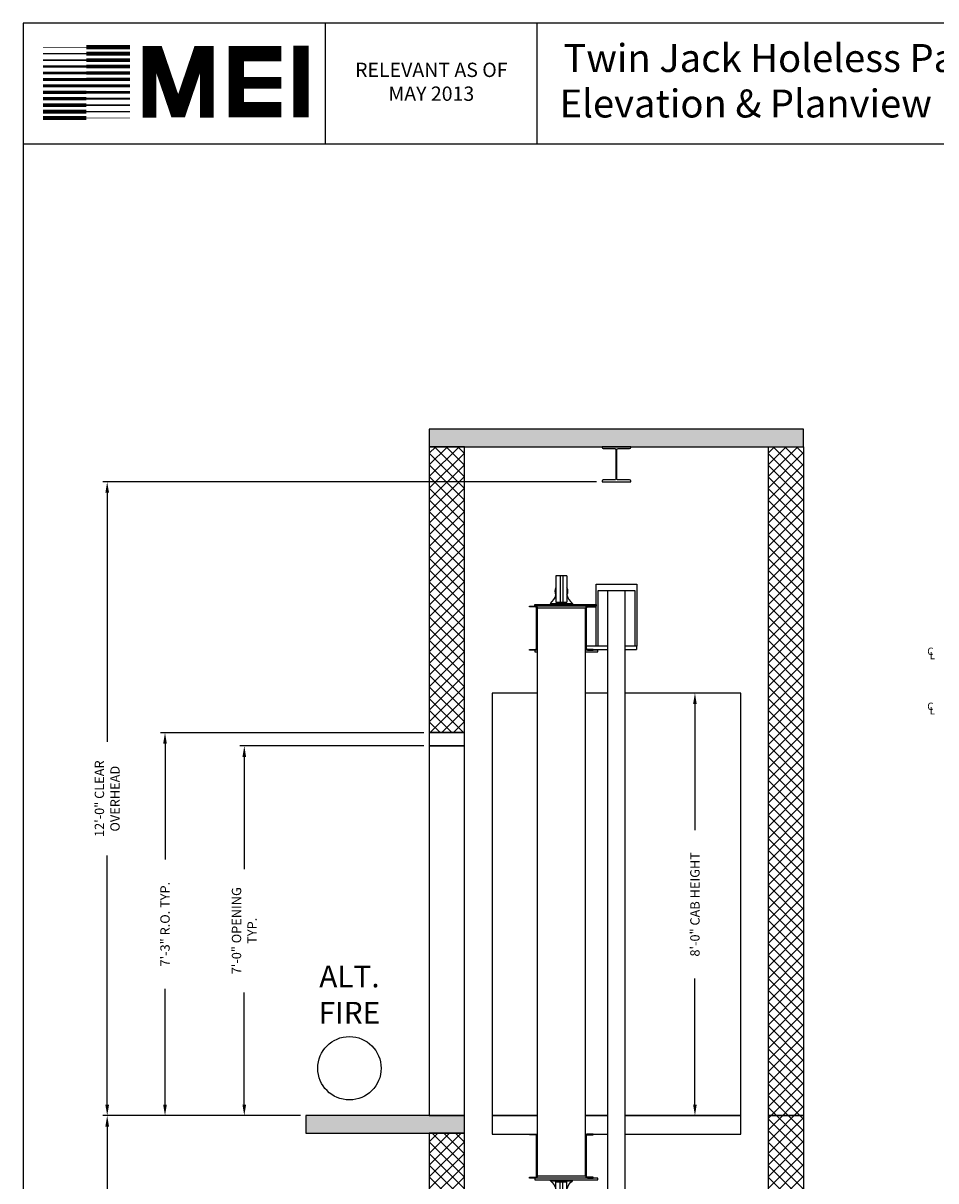
# Model space of a CAD drawing. Extents: x 1081 to 1493, y 255 to 788.
# Drawn here: x 1081 to 1288, y 525 to 788 of the extents above; entities that cross this region are included whole.
import ezdxf

# ---------------------------------------------------------------- set-up
doc = ezdxf.new("R2010")
doc.units = 0
doc.header["$LTSCALE"] = 60
doc.header["$MEASUREMENT"] = 0
doc.header["$PDMODE"] = 34
doc.layers.get('0').update_dxf_attribs({"linetype": 'CONTINUOUS'})
doc.layers.get('DEFPOINTS').update_dxf_attribs({"linetype": 'CONTINUOUS'})
doc.styles.add('ROMAND', font='arialbd.ttf')
doc.styles.add('ROMANS', font='ROMANS.SHX')
doc.dimstyles.new('MEI', dxfattribs={"dimtxt": 4.25, "dimasz": 5, "dimexe": 2, "dimexo": 2.5, "dimgap": 3.75, "dimtad": 0, "dimdec": 4, "dimzin": 3, "dimdsep": 46, "dimlunit": 4, "dimtxsty": 'ROMANS', "dimcen": 4.25, "dimadec": 0, "dimazin": 0, "dimtfac": 1, "dimtdec": 4, "dimtofl": 0, "dimtmove": 0, "dimatfit": 3, "dimfxl": 1, "dimfrac": 2, "dimtolj": 1, "dimtzin": 0, "dimarcsym": 0})

# ---------------------------------------------------------------- blocks, each defined once
blk = doc.blocks.new('*D54')
at = {"color": 0, "lineweight": -2, "transparency": 16777216}
for p, q in [((1144.23, 539.47), (1099.35, 539.47)), ((1100.35, 536.97), (1100.35, 501.84)), ((1100.35, 421.97), (1100.35, 457.11)), ((1144.23, 419.47), (1099.35, 419.47))]:
    blk.add_line(p, q, dxfattribs=at)
at = {"color": 0, "transparency": 16777216}
for points in [[(1099.93, 536.97), (1100.77, 536.97), (1100.35, 539.47)], [(1099.93, 421.97), (1100.77, 421.97), (1100.35, 419.47)]]:
    blk.add_solid(points, dxfattribs=at)
at = {"layer": 'DEFPOINTS', "color": 0, "transparency": 16777216}
for p in [(1100.35, 539.47), (1145.48, 539.47), (1145.48, 419.47)]:
    blk.add_point(p, dxfattribs=at)
at = {"color": 0, "transparency": 16777216, "insert": (1100.35, 479.47), "char_height": 2.125, "attachment_point": 5, "rotation": 90, "style": 'ROMANS'}
blk.add_mtext('\\A1;10\'-0" TOTAL\\PFLOOR TO FLOOR TRAVEL', dxfattribs=at)
blk = doc.blocks.new('*D56')
at = {"color": 0, "lineweight": -2, "transparency": 16777216}
for p, q in [((1211.48, 683.47), (1099.35, 683.47)), ((1100.35, 680.97), (1100.35, 624.38)), ((1100.35, 541.97), (1100.35, 598.57)), ((1144.23, 539.47), (1099.35, 539.47))]:
    blk.add_line(p, q, dxfattribs=at)
at = {"color": 0, "transparency": 16777216}
for points in [[(1099.93, 680.97), (1100.77, 680.97), (1100.35, 683.47)], [(1099.93, 541.97), (1100.77, 541.97), (1100.35, 539.47)]]:
    blk.add_solid(points, dxfattribs=at)
at = {"layer": 'DEFPOINTS', "color": 0, "transparency": 16777216}
for p in [(1100.35, 683.47), (1212.73, 683.47), (1145.48, 539.47)]:
    blk.add_point(p, dxfattribs=at)
at = {"color": 0, "transparency": 16777216, "insert": (1100.35, 611.47), "char_height": 2.125, "attachment_point": 5, "rotation": 90, "style": 'ROMANS'}
blk.add_mtext('\\A1;12\'-0" CLEAR\\POVERHEAD', dxfattribs=at)
blk = doc.blocks.new('*D57')
at = {"color": 0, "lineweight": -2, "transparency": 16777216}
for p, q in [((1172.23, 623.47), (1130.48, 623.47)), ((1131.48, 620.97), (1131.48, 595.49)), ((1131.48, 541.97), (1131.48, 567.46)), ((1144.23, 539.47), (1130.48, 539.47))]:
    blk.add_line(p, q, dxfattribs=at)
at = {"color": 0, "transparency": 16777216}
for points in [[(1131.06, 620.97), (1131.89, 620.97), (1131.48, 623.47)], [(1131.06, 541.97), (1131.89, 541.97), (1131.48, 539.47)]]:
    blk.add_solid(points, dxfattribs=at)
at = {"layer": 'DEFPOINTS', "color": 0, "transparency": 16777216}
for p in [(1131.48, 623.47), (1173.48, 623.47), (1145.48, 539.47)]:
    blk.add_point(p, dxfattribs=at)
at = {"color": 0, "transparency": 16777216, "insert": (1131.48, 581.47), "char_height": 2.125, "attachment_point": 5, "rotation": 90, "style": 'ROMANS'}
blk.add_mtext('\\A1;7\'-0" OPENING\\PTYP.', dxfattribs=at)
blk = doc.blocks.new('*D58')
at = {"color": 0, "lineweight": -2, "transparency": 16777216}
for p, q in [((1242.98, 635.47), (1232.8, 635.47)), ((1233.8, 632.97), (1233.8, 604.33)), ((1233.8, 541.97), (1233.8, 570.62)), ((1242.98, 539.47), (1232.8, 539.47))]:
    blk.add_line(p, q, dxfattribs=at)
at = {"color": 0, "transparency": 16777216}
for points in [[(1233.38, 632.97), (1234.21, 632.97), (1233.8, 635.47)], [(1233.38, 541.97), (1234.21, 541.97), (1233.8, 539.47)]]:
    blk.add_solid(points, dxfattribs=at)
at = {"layer": 'DEFPOINTS', "color": 0, "transparency": 16777216}
for p in [(1233.8, 635.47), (1244.23, 635.47), (1244.23, 539.47)]:
    blk.add_point(p, dxfattribs=at)
at = {"color": 0, "transparency": 16777216, "insert": (1233.8, 587.47), "char_height": 2.125, "attachment_point": 5, "rotation": 90, "style": 'ROMANS'}
blk.add_mtext('\\A1;{8\'-0" CAB HEIGHT}', dxfattribs=at)
blk = doc.blocks.new('*D59')
at = {"color": 0, "lineweight": -2, "transparency": 16777216}
for p, q in [((1172.23, 626.47), (1112.48, 626.47)), ((1113.48, 623.97), (1113.48, 597.65)), ((1113.48, 541.97), (1113.48, 568.3)), ((1144.23, 539.47), (1112.48, 539.47))]:
    blk.add_line(p, q, dxfattribs=at)
at = {"color": 0, "transparency": 16777216}
for points in [[(1113.06, 623.97), (1113.89, 623.97), (1113.48, 626.47)], [(1113.06, 541.97), (1113.89, 541.97), (1113.48, 539.47)]]:
    blk.add_solid(points, dxfattribs=at)
at = {"layer": 'DEFPOINTS', "color": 0, "transparency": 16777216}
for p in [(1113.48, 626.47), (1173.48, 626.47), (1145.48, 539.47)]:
    blk.add_point(p, dxfattribs=at)
at = {"color": 0, "transparency": 16777216, "insert": (1113.48, 582.97), "char_height": 2.125, "attachment_point": 5, "rotation": 90, "style": 'ROMANS'}
blk.add_mtext('\\A1;7\'-3" R.O. TYP.', dxfattribs=at)
blk = doc.blocks.new('816SS')
at = {"ltscale": 10}
for p, q in [((-1.25, 6.5), (-1.25, 0.5)), ((1.25, 6.5), (-1.25, 6.5)), ((-0.31, 6.5), (-0.31, 0.5)), ((0.31, 6.5), (0.31, 0.5)), ((1.25, 6.5), (1.25, 0.5)), ((-2.5, 0.25), (2.5, 0.25)), ((-2.5, 0.25), (-2.5, 0)), ((-2.5, 0), (2.5, 0)), ((-1.25, 0.5), (1.25, 0.5)), ((2.5, 0.25), (2.5, 0))]:
    blk.add_line(p, q, dxfattribs=at)
for centre, radius, start, end in [((0, 3), 1.5, 146.4427, 213.5573), ((0, 3), 1.5, 326.4427, 33.5573), ((-4.59, 2.98), 3.44, 307.4881, 346.4034), ((4.59, 2.98), 3.44, 193.5966, 232.5119)]:
    blk.add_arc(centre, radius, start, end, dxfattribs=at)
blk = doc.blocks.new('mei')
at = {"ltscale": 10}
for points, const_width in [([(1144.36, 766.27), (1144.36, 782.54)], 3.49), ([(1095.63, 782.18), (1085.76, 782.18)], 0.161), ([(1095.63, 782.18), (1105.49, 782.18)], 0.964), ([(1095.63, 780.72), (1105.49, 780.72)], 0.884), ([(1122.96, 766.22), (1122.96, 780.86), (1121.3, 780.86), (1116.88, 767.87), (1116.05, 767.87), (1111.62, 780.86), (1109.96, 780.86), (1109.96, 766.22)], 3.15), ([(1139.86, 768), (1129.65, 768), (1129.65, 780.75), (1139.86, 780.75)], 3.49), ([(1095.63, 779.26), (1085.76, 779.26)], 0.402), ([(1095.63, 780.72), (1085.76, 780.72)], 0.321), ([(1095.63, 779.26), (1105.49, 779.26)], 0.844), ([(1095.63, 776.34), (1085.76, 776.34)], 0.643), ([(1095.63, 777.8), (1085.76, 777.8)], 0.482), ([(1095.63, 777.8), (1105.49, 777.8)], 0.804), ([(1095.63, 776.34), (1105.49, 776.34)], 0.764), ([(1095.63, 773.42), (1085.76, 773.42)], 0.723), ([(1095.63, 774.88), (1085.76, 774.88)], 0.683), ([(1095.63, 774.88), (1105.49, 774.88)], 0.723), ([(1095.63, 773.42), (1105.49, 773.42)], 0.683), ([(1129.65, 774.09), (1139.86, 774.09)], 2.69), ([(1095.63, 770.49), (1085.76, 770.49)], 0.804), ([(1095.63, 771.96), (1085.76, 771.96)], 0.764), ([(1095.63, 771.96), (1105.49, 771.96)], 0.643), ([(1095.63, 770.49), (1105.49, 770.49)], 0.482), ([(1095.63, 767.57), (1085.76, 767.57)], 0.884), ([(1095.63, 769.03), (1085.76, 769.03)], 0.844), ([(1095.63, 769.03), (1105.49, 769.03)], 0.402), ([(1095.63, 766.11), (1085.76, 766.11)], 0.964), ([(1095.63, 767.57), (1105.49, 767.57)], 0.321), ([(1095.63, 766.11), (1105.49, 766.11)], 0.161)]:
    blk.add_lwpolyline(points, dxfattribs=dict(at, const_width=const_width))

msp = doc.modelspace()

# ---------------------------------------------------------------- hatches: boundary and pattern name
h = msp.add_hatch()
h.set_pattern_fill('AR-CONC', color=256, style=0)
h.set_pattern_definition([(50, (1143.225, 359.474), (7.1726, -0.62752), [0.75, -8.25]), (355, (1143.225, 359.474), (-1.38751, 7.52192), [0.6, -6.6]), (100.4514, (1143.823, 359.4216), (5.7851, 6.8944), [0.6374, -7.01142]), (46.1842, (1143.225, 361.474), (10.6724, -1.6552), [1.125, -12.375]), (96.6356, (1144.114, 361.336), (9.34663, 9.74118), [0.9561, -10.51713]), (351.1842, (1143.225, 361.474), (9.34662, 9.7412), [0.9, -9.9]), (21, (1144.225, 360.974), (5.96907, -4.02619), [0.75, -8.25]), (326, (1144.225, 360.974), (2.43315, 7.2515), [0.6, -6.6]), (71.4514, (1144.7225, 360.6384), (8.40223, 3.2253), [0.6374, -7.01142]), (37.5, (1143.225, 359.474), (0.121599, 3.328939), [0, -6.52, 0, -6.7, 0, -6.625]), (7.5, (1143.225, 359.474), (2.630695, 3.944117), [0, -3.82, 0, -6.37, 0, -2.525]), (327.5, (1140.995, 359.474), (5.338224, -0.225549), [0, -2.5, 0, -7.8, 0, -10.35]), (317.5, (1139.995, 359.474), (5.83186, 1.00105), [0, -3.25, 0, -5.18, 0, -7.35])])
h.paths.add_polyline_path([(1258.47504, 359.47389), (1258.47504, 371.47389), (1250.47504, 371.47389), (1173.47504, 371.47389), (1173.47504, 359.47389)])
h.paths.add_polyline_path([(1173.47504, 371.47389), (1181.47504, 371.47389), (1181.47504, 415.47389), (1173.47504, 415.47389)])
h.paths.add_polyline_path([(1258.47504, 371.47389), (1258.47504, 419.47389), (1250.47504, 419.47389), (1250.47504, 371.47389)])
h.paths.add_polyline_path([(1181.47504, 415.47389), (1181.47504, 419.47389), (1145.47504, 419.47389), (1145.47504, 415.47389)])
h.paths.add_polyline_path([(1181.47504, 535.47389), (1181.47504, 539.47389), (1173.47504, 539.47389), (1145.47504, 539.47389), (1145.47504, 535.47389)])
h.paths.add_polyline_path([(1258.47504, 691.40389), (1258.47504, 695.40389), (1173.47504, 695.40389), (1173.47504, 691.40389)])
h = msp.add_hatch()
h.set_pattern_fill('ANSI37', color=256, scale=15, style=0)
h.set_pattern_definition([(45, (1173.475, 419.4739), (-1.325825, 1.325825), []), (135, (1173.475, 419.4739), (-1.325825, -1.325825), [])])
h.paths.add_polyline_path([(1258.47504, 539.47389), (1250.47504, 539.47389), (1250.47504, 419.47389), (1258.47504, 419.47389)])
h.paths.add_polyline_path([(1258.47504, 691.40389), (1250.47504, 691.40389), (1250.47504, 539.47389), (1258.47504, 539.47389)])
h.paths.add_polyline_path([(1181.47504, 691.40389), (1173.47504, 691.40389), (1173.47504, 626.47389), (1181.47504, 626.47389)])
h.paths.add_polyline_path([(1181.47504, 535.47389), (1173.47504, 535.47389), (1173.47504, 506.47389), (1181.47504, 506.47389)])

# ---------------------------------------------------------------- linework, layer by layer
for p, q in [((1149.94354, 760.1901), (1149.94354, 787.65968)), ((1197.94354, 760.1901), (1197.94354, 787.65968)), ((1209.40434, 655.04459), (1211.35004, 655.04459)), ((1213.97504, 646.16139), (1209.15434, 646.16139)), ((1209.40434, 645.40319), (1213.97504, 645.40319)), ((1220.53754, 646.16139), (1217.97504, 646.16139)), ((1217.97504, 645.40319), (1220.53754, 645.40319)), ((1220.53754, 646.16139), (1220.53754, 645.40319))]:
    msp.add_line(p, q)
at = {"ltscale": 10}
msp.add_line((1492.90018, 760.1901), (1081.26959, 760.1901), dxfattribs=at)
msp.add_lwpolyline([(1492.90018, 254.96126), (1492.90018, 787.65968), (1081.26959, 787.65968), (1081.26959, 254.96126)], close=True, dxfattribs=at)
at = {"ltscale": 0.25}
for points in [[(1173.47504, 691.40389), (1258.47504, 691.40389), (1258.47504, 695.40389), (1173.47504, 695.40389)], [(1173.47504, 626.47389), (1181.47504, 626.47389), (1181.47504, 691.40389), (1173.47504, 691.40389)], [(1258.47504, 539.47389), (1250.47504, 539.47389), (1250.47504, 691.40389), (1258.47504, 691.40389)], [(1211.72504, 658.72389), (1211.72504, 646.16139), (1211.35004, 646.16139), (1211.35004, 660.22389), (1220.60004, 660.22389), (1220.60004, 646.16139), (1220.22504, 646.16139), (1220.22504, 658.72389)], [(1173.47504, 623.47389), (1181.47504, 623.47389), (1181.47504, 626.47389), (1173.47504, 626.47389)], [(1173.47504, 539.47389), (1181.47504, 539.47389), (1181.47504, 623.47389), (1173.47504, 623.47389)], [(1145.47504, 535.47389), (1181.47504, 535.47389), (1181.47504, 539.47389), (1145.47504, 539.47389)], [(1258.47504, 419.47389), (1250.47504, 419.47389), (1250.47504, 539.47389), (1258.47504, 539.47389)], [(1173.47504, 506.47389), (1181.47504, 506.47389), (1181.47504, 535.47389), (1173.47504, 535.47389)]]:
    msp.add_lwpolyline(points, close=True, dxfattribs=at)
msp.add_lwpolyline([(1212.97754, 691.00389), (1215.60254, 691.00389, -0.414213562), (1215.85254, 690.75389), (1215.85254, 684.12389, -0.414213562), (1215.60254, 683.87389), (1212.97754, 683.87389, 0.414213562), (1212.72754, 683.62389), (1212.72754, 683.47389), (1219.22254, 683.47389), (1219.22254, 683.62389, 0.414213562), (1218.97254, 683.87389), (1216.34754, 683.87389, -0.414213562), (1216.09754, 684.12389), (1216.09754, 690.75389, -0.414213562), (1216.34754, 691.00389), (1218.97254, 691.00389, 0.414213562), (1219.22254, 691.25389), (1219.22254, 691.40389), (1212.72754, 691.40389), (1212.72754, 691.25389, 0.414213562)], format="xyb", close=True)
for points in [[(1213.97504, 516.45526), (1217.97504, 516.45526), (1217.97504, 658.72389), (1213.97504, 658.72389)], [(1197.47504, 655.59889), (1211.35004, 655.59889), (1211.35004, 655.22389), (1197.47504, 655.22389)], [(1197.47504, 524.91139), (1211.72504, 524.91139), (1211.72504, 525.28639), (1197.47504, 525.28639)]]:
    msp.add_lwpolyline(points, close=True)
for points in [[(1197.54574, 655.04459), (1196.22504, 655.04459), (1196.22504, 655.22389), (1197.53754, 655.22389, -0.414213562), (1197.97504, 654.78639), (1197.97504, 645.66139, -0.414213562), (1197.53754, 645.22389), (1196.22504, 645.22389), (1196.22504, 645.40319), (1197.54574, 645.40319, 0.414213562), (1197.79574, 645.65319), (1197.79574, 654.79459, 0.414213562)], [(1209.40434, 655.04459), (1210.72504, 655.04459), (1210.72504, 655.22389), (1209.41254, 655.22389, 0.414213562), (1208.97504, 654.78639), (1208.97504, 645.66139, 0.414213562), (1209.41254, 645.22389), (1210.72504, 645.22389), (1210.72504, 645.40319), (1209.40434, 645.40319, -0.414213562), (1209.15434, 645.65319), (1209.15434, 654.79459, -0.414213562)], [(1197.54574, 535.10709), (1196.22504, 535.10709), (1196.22504, 535.28639), (1197.53754, 535.28639, -0.414213562), (1197.97504, 534.84889), (1197.97504, 525.72389, -0.414213562), (1197.53754, 525.28639), (1196.22504, 525.28639), (1196.22504, 525.46569), (1197.54574, 525.46569, 0.414213562), (1197.79574, 525.71569), (1197.79574, 534.85709, 0.414213562)], [(1209.40434, 535.10709), (1210.72504, 535.10709), (1210.72504, 535.28639), (1209.41254, 535.28639, 0.414213562), (1208.97504, 534.84889), (1208.97504, 525.72389, 0.414213562), (1209.41254, 525.28639), (1210.72504, 525.28639), (1210.72504, 525.46569), (1209.40434, 525.46569, -0.414213562), (1209.15434, 525.71569), (1209.15434, 534.85709, -0.414213562)]]:
    msp.add_lwpolyline(points, format="xyb", close=True, dxfattribs=at)
for points in [[(1203.47504, 525.78639), (1208.97504, 525.78639), (1208.97504, 654.72389), (1197.97504, 654.72389), (1197.97504, 525.78639), (1203.47504, 525.78639)], [(1197.97504, 635.47389), (1187.72504, 635.47389), (1187.72504, 539.47389), (1197.97504, 539.47389)], [(1213.97504, 635.47389), (1208.97504, 635.47389)], [(1217.97504, 539.47389), (1244.22504, 539.47389), (1244.22504, 635.47389), (1217.97504, 635.47389)], [(1197.97504, 539.47389), (1187.72504, 539.47389), (1187.72504, 535.28639), (1197.97504, 535.28639)], [(1208.97504, 539.47389), (1213.97504, 539.47389)], [(1213.97504, 539.47389), (1208.97504, 539.47389)], [(1217.97504, 535.28639), (1244.22504, 535.28639), (1244.22504, 539.47389), (1217.97504, 539.47389)], [(1208.97504, 535.28639), (1213.97504, 535.28639)]]:
    msp.add_lwpolyline(points, dxfattribs=at)
for points in [[(1197.97504, 645.22389), (1197.47504, 645.22389), (1197.47504, 644.84889), (1197.97504, 644.84889)], [(1208.97504, 644.84889), (1211.72504, 644.84889), (1211.72504, 645.22389), (1208.97504, 645.22389)]]:
    msp.add_lwpolyline(points)
at = {"color": 1}
msp.add_circle((1155.34956, 550.23477), 7.2, dxfattribs=at)

# ---------------------------------------------------------------- block references
for name, p in [('mei', (0, 0.00053)), ('816SS', (1203.47504, 655.59889))]:
    msp.add_blockref(name, p)
at = {"xscale": -1, "rotation": 180}
msp.add_blockref('816SS', (1203.47504, 524.91139), dxfattribs=at)

# ---------------------------------------------------------------- texts
at = {"ltscale": 10, "style": 'ROMAND'}
for s, p in [('Twin Jack Holeless Passenger', (1203.94354, 776.56158)), (' Elevation & Planview ', (1201.13743, 766.22901))]:
    msp.add_text(s, height=6.3537314, dxfattribs=at).set_placement(p)
at = {"color": 1, "ltscale": 0.25, "style": 'ROMANS'}
for s, p in [('C', (1286.54558, 644.1232)), ('L', (1287.08258, 643.14399)), ('C', (1286.54558, 631.6232)), ('L', (1287.08258, 630.64399))]:
    msp.add_text(s, height=1.66667, dxfattribs=at).set_placement(p)
at = {"color": 1, "attachment_point": 5}
for s, insert, char_height, width, style in [('RELEVANT AS OF MAY 2013', (1173.94354, 773.92489), 3.2495316, 41.0059943, 'ROMANS'), ('ALT.\\PFIRE', (1155.34956, 566.3286), 4.95, 25.59375, 'ROMAND')]:
    msp.add_mtext(s, dxfattribs=dict(at, insert=insert, char_height=char_height, width=width, style=style))

# ---------------------------------------------------------------- dimensions: what is measured, and where the dimension line sits
at = {"color": 1}
for base, p1, p2, text, picture, middle in [((1100.35026, 683.47389), (1145.47504, 539.47389), (1212.72754, 683.47389), '<> CLEAR\\POVERHEAD', '*D56', (1100.35026, 611.47389)), ((1113.47504, 626.47389), (1145.47504, 539.47389), (1173.47504, 626.47389), '<> R.O. TYP.', '*D59', (1113.47504, 582.97389)), ((1100.35026, 539.47389), (1145.47504, 419.47389), (1145.47504, 539.47389), '<> TOTAL\\PFLOOR TO FLOOR TRAVEL', '*D54', (1100.35026, 479.47389))]:
    dim = msp.add_linear_dim(base=base, p1=p1, p2=p2, angle=90, text=text, dimstyle='MEI', override={"dimscale": 0.5}, dxfattribs=at)
    dim.commit()
    dim.dimension.update_dxf_attribs({"geometry": picture, "text_midpoint": middle})
for base, p1, p2, angle, text, picture, middle in [((1233.7958, 635.47389), (1244.22504, 539.47389), (1244.22504, 635.47389), 270, '{<> CAB HEIGHT}', '*D58', (1233.7958, 587.47389)), ((1131.47504, 623.47389), (1145.47504, 539.47389), (1173.47504, 623.47389), 90, '<> OPENING\\PTYP.', '*D57', (1131.47504, 581.47389))]:
    dim = msp.add_linear_dim(base=base, p1=p1, p2=p2, angle=angle, text=text, dimstyle='MEI', override={"dimscale": 0.5}, dxfattribs=at)
    dim.commit()
    dim.dimension.update_dxf_attribs({"geometry": picture, "text_midpoint": middle, "dimtype": 160})

doc.saveas('drawing.dxf')
